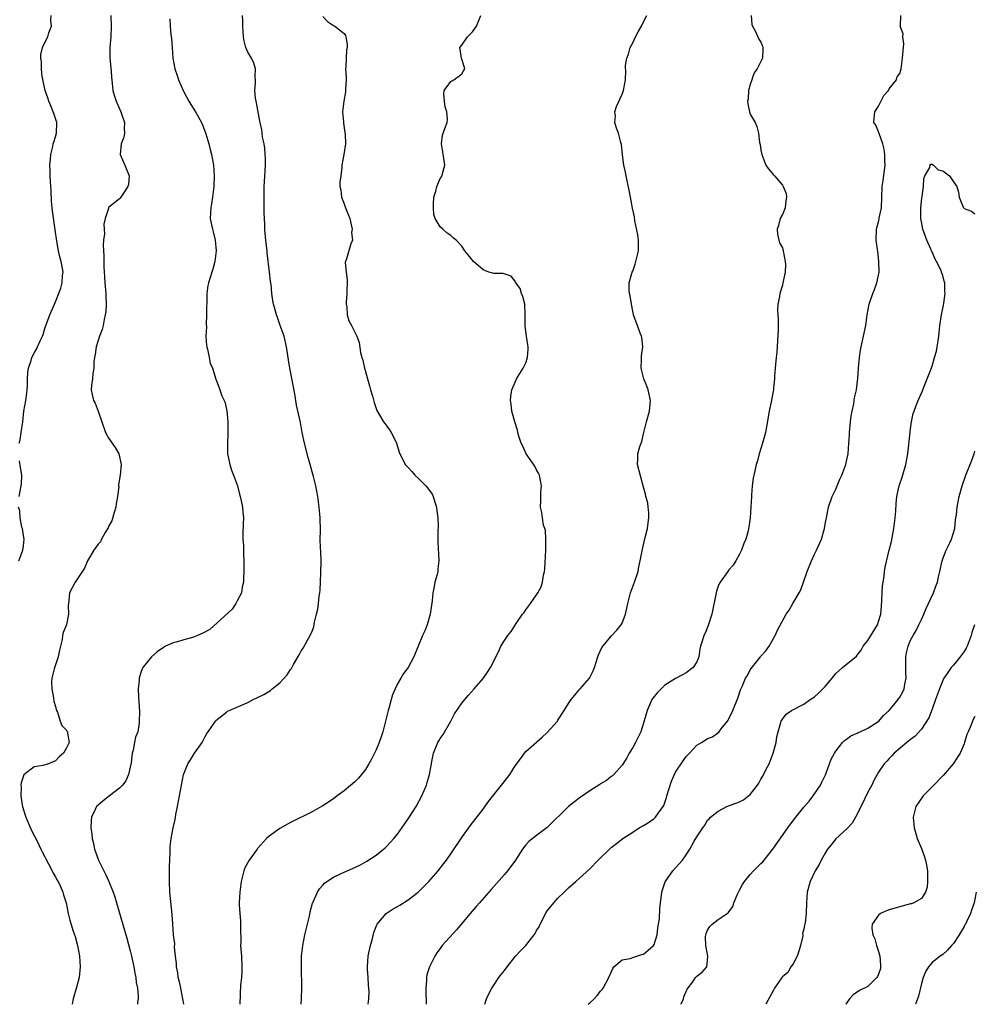
# Model space of a CAD drawing. Units: inches. Extents: x 2553000 to 2556000, y 1524000 to 1527000.
# Drawn here: x 2555224 to 2555403, y 1524000 to 1524184 of the extents above; entities that cross this region are included whole.
import ezdxf

# ---------------------------------------------------------------- set-up
doc = ezdxf.new("R2010")
doc.units = ezdxf.units.IN
doc.header["$MEASUREMENT"] = 0
doc.layers.add('LD25531524_2ft', color=254, linetype='Continuous')

msp = doc.modelspace()

# ---------------------------------------------------------------- linework, layer by layer
at = {"layer": 'LD25531524_2ft'}
for points, elevation in [([(2555224.24, 1524105), (2555224.4, 1524105.6), (2555224.61, 1524107), (2555224.87, 1524109), (2555225.09, 1524111), (2555225.46, 1524113), (2555225.65, 1524114.35), (2555225.72, 1524115), (2555225.76, 1524115.76), (2555225.78, 1524117), (2555225.81, 1524118.19), (2555225.94, 1524119), (2555226.44, 1524120.44), (2555226.6, 1524121), (2555227, 1524121.83), (2555227.44, 1524122.56), (2555227.67, 1524123), (2555228.16, 1524124.16), (2555228.57, 1524125), (2555228.68, 1524125.32), (2555229, 1524126.45), (2555229.19, 1524127), (2555229.34, 1524127.34), (2555229.96, 1524129), (2555231, 1524131.44), (2555232, 1524134), (2555232.25, 1524135), (2555232.33, 1524136.33), (2555232.43, 1524137), (2555232.34, 1524137.66), (2555232.09, 1524139), (2555231.85, 1524139.85), (2555231.58, 1524141), (2555231.24, 1524142.76), (2555230.92, 1524144.92), (2555230.43, 1524148.43), (2555230.4, 1524149), (2555230.28, 1524150.28), (2555230.19, 1524152.19), (2555230.06, 1524153.94), (2555230.02, 1524155), (2555230.03, 1524156.03), (2555229.97, 1524157), (2555230.1, 1524158.1), (2555230.12, 1524159), (2555230.52, 1524160.52), (2555230.6, 1524161), (2555230.68, 1524161.32), (2555231, 1524162.33), (2555231.2, 1524163), (2555231.24, 1524165), (2555231, 1524165.74), (2555230.67, 1524166.67), (2555230.6, 1524167), (2555230.11, 1524168.11), (2555229.76, 1524169), (2555229.58, 1524169.58), (2555229.05, 1524171), (2555228.73, 1524172.73), (2555228.56, 1524173.38), (2555228.54, 1524173.46), (2555228.38, 1524175), (2555228.4, 1524176.4), (2555228.27, 1524177), (2555228.29, 1524177.71), (2555228.6, 1524179), (2555229, 1524179.94), (2555229.55, 1524181), (2555229.78, 1524181.78), (2555230.29, 1524183), (2555230.14, 1524184.14), (2555230.23, 1524185)], 8340), ([(2555241.35, 1524185), (2555241.45, 1524183), (2555241.36, 1524181), (2555241.18, 1524179), (2555241.19, 1524177), (2555241.43, 1524174.57), (2555241.49, 1524173.38), (2555241.52, 1524173), (2555241.74, 1524171), (2555242.07, 1524169.93), (2555242.38, 1524169), (2555243.23, 1524167), (2555243.38, 1524166.62), (2555243.92, 1524165), (2555243.88, 1524163.88), (2555243.95, 1524163), (2555243.78, 1524162.22), (2555243.31, 1524161), (2555243.1, 1524159), (2555243.98, 1524157), (2555244.78, 1524155), (2555244.64, 1524153.36), (2555244.56, 1524153), (2555243.58, 1524151.58), (2555243.14, 1524150.86), (2555243, 1524150.72), (2555240.94, 1524149.06), (2555240.9, 1524149), (2555240.9, 1524148.9), (2555240.3, 1524147), (2555240.06, 1524145.94), (2555240.14, 1524145), (2555240.17, 1524144.17), (2555239.99, 1524143), (2555239.91, 1524142.09), (2555239.96, 1524141), (2555240.05, 1524140.05), (2555240.05, 1524139), (2555240.06, 1524137.94), (2555240.2, 1524136.2), (2555240.27, 1524135), (2555240.42, 1524133), (2555240.42, 1524132.42), (2555240.48, 1524131), (2555240.41, 1524129.59), (2555240.33, 1524129), (2555240.11, 1524128.11), (2555239.92, 1524127), (2555239.75, 1524126.25), (2555239.26, 1524125), (2555238.61, 1524123), (2555238.45, 1524121.55), (2555238.32, 1524121), (2555238.19, 1524120.19), (2555238.21, 1524119), (2555238, 1524118), (2555237.96, 1524117), (2555237.77, 1524115.77), (2555237.71, 1524115), (2555237.88, 1524114.12), (2555238.13, 1524113), (2555238.46, 1524112.46), (2555239, 1524111), (2555239.7, 1524109), (2555240.35, 1524107), (2555241, 1524105.84), (2555242.18, 1524104.18), (2555242.85, 1524103), (2555243.32, 1524101), (2555243.12, 1524099), (2555242.82, 1524097.18), (2555242.8, 1524097), (2555242.83, 1524096.83), (2555242.62, 1524095), (2555242.33, 1524093.67), (2555242.32, 1524093), (2555242.01, 1524092.01), (2555241.55, 1524090.45), (2555241, 1524089.54), (2555240.85, 1524089.15), (2555240.29, 1524088.29), (2555239.61, 1524087), (2555239.45, 1524086.55), (2555239, 1524086.07), (2555238.18, 1524085), (2555237, 1524082.99), (2555236.41, 1524081.59), (2555234.71, 1524079), (2555233.66, 1524077), (2555233.53, 1524075.53), (2555233.42, 1524075), (2555233.38, 1524074.62), (2555233.42, 1524073), (2555233.06, 1524071.06), (2555233, 1524070.86), (2555232.45, 1524069.55), (2555232.35, 1524069), (2555232.24, 1524068.24), (2555231.93, 1524067), (2555231.76, 1524066.24), (2555231.52, 1524065), (2555230.79, 1524062.79), (2555230.33, 1524061), (2555230.28, 1524060.28), (2555230.3, 1524059), (2555230.65, 1524057.35), (2555230.7, 1524056.7), (2555231, 1524055.74), (2555231.14, 1524055.14), (2555231.19, 1524055), (2555231.37, 1524054.63), (2555231.87, 1524053), (2555232.18, 1524052.18), (2555233, 1524051.33), (2555233.12, 1524051.12), (2555233.24, 1524051), (2555233.25, 1524050.75), (2555233.58, 1524049), (2555233, 1524047.86), (2555232.53, 1524047), (2555231.69, 1524046.31), (2555231, 1524045.56), (2555229.71, 1524045), (2555228.66, 1524044.66), (2555227, 1524044.43), (2555225.09, 1524042.91), (2555224.58, 1524041.42), (2555224.55, 1524041), (2555224.6, 1524040.6), (2555224.51, 1524039), (2555224.75, 1524037.25), (2555224.81, 1524037), (2555225, 1524036.4), (2555225.36, 1524035.36), (2555225.44, 1524035), (2555226.53, 1524032.53), (2555227.63, 1524030.37), (2555228.29, 1524029), (2555228.5, 1524028.5), (2555229, 1524027.6), (2555229.2, 1524027.2), (2555229.72, 1524026.28), (2555230.37, 1524025), (2555230.55, 1524024.55), (2555231, 1524023.85), (2555231.28, 1524023.28), (2555231.48, 1524023), (2555231.93, 1524022.07), (2555232.38, 1524021), (2555232.49, 1524020.49), (2555232.98, 1524019), (2555233.39, 1524017), (2555233.72, 1524015.72), (2555234.34, 1524013.66), (2555234.67, 1524012.67), (2555235.12, 1524011), (2555235.52, 1524009), (2555235.63, 1524007), (2555235.41, 1524005), (2555235, 1524003.37), (2555234.33, 1524001), (2555234.11, 1524000)], 8338), ([(2555252.39, 1524184.39), (2555252.44, 1524183), (2555252.6, 1524181.4), (2555252.72, 1524180.72), (2555252.82, 1524179), (2555252.95, 1524177), (2555253.34, 1524175), (2555253.77, 1524173.77), (2555253.9, 1524173.38), (2555254.03, 1524173), (2555254.88, 1524171), (2555255, 1524170.75), (2555255.96, 1524169), (2555256.34, 1524168.34), (2555257.21, 1524167), (2555258.33, 1524165), (2555258.52, 1524164.52), (2555259.11, 1524162.89), (2555259.67, 1524161), (2555259.93, 1524159.93), (2555260.21, 1524159), (2555260.55, 1524157), (2555260.67, 1524155), (2555260.64, 1524153), (2555260.41, 1524151), (2555260.2, 1524149.8), (2555260.07, 1524149), (2555260.03, 1524148.03), (2555259.96, 1524147), (2555260.17, 1524145.83), (2555260.36, 1524145), (2555260.51, 1524144.51), (2555260.89, 1524143), (2555261.06, 1524141), (2555260.81, 1524139), (2555260.45, 1524137.55), (2555260.24, 1524137), (2555259.64, 1524135), (2555259.5, 1524134.5), (2555259.34, 1524133), (2555259.35, 1524131.35), (2555259.3, 1524131), (2555259.28, 1524130.72), (2555259.29, 1524129), (2555259.22, 1524127.22), (2555259.26, 1524126.74), (2555259.16, 1524125), (2555259.24, 1524123.24), (2555259.3, 1524123), (2555259.44, 1524122.56), (2555259.76, 1524121), (2555259.95, 1524119.95), (2555260.36, 1524119), (2555260.98, 1524116.98), (2555261.55, 1524115.55), (2555262.15, 1524113.85), (2555262.7, 1524112.7), (2555263.04, 1524111.04), (2555263.24, 1524109), (2555263.25, 1524106.75), (2555263.16, 1524105), (2555263.16, 1524103.16), (2555263.18, 1524103), (2555263.26, 1524102.74), (2555263.6, 1524101), (2555263.94, 1524099.94), (2555264.33, 1524099), (2555265.04, 1524097), (2555265.45, 1524095.45), (2555265.59, 1524095), (2555265.77, 1524094.23), (2555266.01, 1524093), (2555266.06, 1524092.06), (2555266.16, 1524091), (2555266.13, 1524089.87), (2555266.06, 1524088.06), (2555266.08, 1524087), (2555266.18, 1524085.82), (2555266.19, 1524085), (2555266.18, 1524084.18), (2555266.26, 1524083), (2555266.27, 1524081.73), (2555266.17, 1524079), (2555265.96, 1524078.04), (2555265.78, 1524077), (2555265, 1524075.52), (2555264.77, 1524075), (2555264.05, 1524073.95), (2555259.86, 1524070.14), (2555258.58, 1524069.42), (2555257.55, 1524069), (2555257, 1524068.75), (2555256.63, 1524068.63), (2555255, 1524068.2), (2555253.81, 1524067.81), (2555253, 1524067.64), (2555251.62, 1524067), (2555251.22, 1524066.78), (2555250.04, 1524065.96), (2555248.96, 1524065.04), (2555247.34, 1524063), (2555247.21, 1524062.79), (2555247, 1524062.08), (2555246.64, 1524061), (2555246.64, 1524060.64), (2555246.47, 1524059), (2555246.52, 1524057.48), (2555246.61, 1524056.61), (2555246.71, 1524054.71), (2555246.69, 1524053), (2555246.67, 1524052.67), (2555246.39, 1524051), (2555245.99, 1524050.01), (2555245.82, 1524049), (2555245.55, 1524047.55), (2555245.35, 1524047), (2555245.15, 1524045.15), (2555244.69, 1524043), (2555244.16, 1524041.84), (2555243.53, 1524041), (2555243, 1524040.43), (2555241.12, 1524039), (2555239.94, 1524038.06), (2555239, 1524037.28), (2555238.69, 1524037), (2555238.46, 1524036.46), (2555237.73, 1524035), (2555237.67, 1524034.33), (2555237.65, 1524033), (2555237.81, 1524031.81), (2555237.87, 1524031), (2555238.11, 1524030.11), (2555238.29, 1524029), (2555238.52, 1524028.52), (2555239.05, 1524027), (2555240.04, 1524025), (2555240.38, 1524024.38), (2555240.99, 1524023), (2555241.8, 1524021), (2555242.11, 1524020.11), (2555242.45, 1524019), (2555244.35, 1524012.35), (2555245, 1524009.98), (2555245.25, 1524009), (2555245.68, 1524007), (2555245.84, 1524005.84), (2555246.03, 1524005), (2555246.09, 1524004.09), (2555246.33, 1524003), (2555246.48, 1524001.52), (2555246.46, 1524001), (2555246.38, 1524000.38), (2555246.35, 1524000)], 8336), ([(2555255.02, 1524000), (2555254.85, 1524001), (2555254.43, 1524003), (2555254.23, 1524004.23), (2555253.99, 1524005), (2555253.91, 1524005.91), (2555253.65, 1524007), (2555253.65, 1524007.65), (2555253.47, 1524009), (2555253.3, 1524010.7), (2555253.31, 1524011.31), (2555253.1, 1524013), (2555252.95, 1524015), (2555252.83, 1524016.83), (2555252.41, 1524021), (2555252.31, 1524023), (2555252.35, 1524025.65), (2555252.45, 1524028.45), (2555252.47, 1524029.53), (2555252.62, 1524031), (2555253.02, 1524033), (2555253.4, 1524034.6), (2555253.47, 1524035), (2555253.54, 1524035.54), (2555253.85, 1524037), (2555254.01, 1524038.01), (2555254.22, 1524039), (2555254.96, 1524043), (2555255, 1524043.15), (2555255.75, 1524045), (2555256.26, 1524045.74), (2555257, 1524046.98), (2555258.44, 1524049), (2555258.66, 1524049.34), (2555259, 1524050.11), (2555259.34, 1524050.66), (2555259.58, 1524051), (2555260.94, 1524053), (2555261, 1524053.07), (2555263, 1524054.68), (2555263.18, 1524054.82), (2555263.52, 1524055), (2555267, 1524056.49), (2555267.97, 1524057), (2555268.68, 1524057.32), (2555270.01, 1524057.99), (2555271.26, 1524058.74), (2555271.55, 1524059), (2555273, 1524060.12), (2555274.36, 1524061.64), (2555275, 1524062.62), (2555275.17, 1524062.83), (2555275.56, 1524063.56), (2555276.62, 1524065.38), (2555277, 1524066.14), (2555277.37, 1524066.63), (2555278.15, 1524068.15), (2555278.68, 1524069), (2555279, 1524069.82), (2555279.35, 1524070.65), (2555279.48, 1524071.48), (2555279.86, 1524073), (2555280.06, 1524073.94), (2555280.2, 1524075), (2555280.34, 1524076.34), (2555280.45, 1524077), (2555280.5, 1524077.5), (2555280.66, 1524080.66), (2555280.7, 1524083), (2555280.66, 1524084.66), (2555280.61, 1524085.39), (2555280.55, 1524087), (2555280.57, 1524088.57), (2555280.52, 1524091), (2555280.35, 1524093), (2555280.12, 1524095), (2555279.72, 1524097), (2555279.25, 1524098.75), (2555279, 1524099.6), (2555278.64, 1524101), (2555278.28, 1524102.28), (2555277.58, 1524105), (2555277.19, 1524107), (2555276.85, 1524108.85), (2555276.13, 1524112.13), (2555275.76, 1524114.24), (2555274.83, 1524119), (2555274.58, 1524120.58), (2555274.25, 1524123), (2555273.77, 1524125), (2555273.04, 1524127), (2555272.53, 1524128.53), (2555272.34, 1524129), (2555272.08, 1524129.92), (2555271.81, 1524131), (2555271.68, 1524131.68), (2555271.49, 1524133), (2555271.35, 1524134.65), (2555271.24, 1524135.24), (2555271.07, 1524137), (2555270.61, 1524140.61), (2555270.58, 1524141), (2555270.41, 1524142.41), (2555270.36, 1524143), (2555270.23, 1524144.23), (2555270.19, 1524145), (2555270.17, 1524145.83), (2555270.1, 1524147), (2555270.06, 1524148.06), (2555270.02, 1524151), (2555270.02, 1524152.02), (2555270.05, 1524153), (2555270.11, 1524153.89), (2555270.27, 1524157), (2555270.27, 1524158.27), (2555270.25, 1524159), (2555270.18, 1524160.18), (2555270.05, 1524161), (2555269.76, 1524162.24), (2555269.68, 1524163), (2555269.63, 1524163.63), (2555269.29, 1524165), (2555269.26, 1524165.26), (2555269, 1524166.62), (2555268.64, 1524168.64), (2555268.54, 1524169), (2555268.45, 1524169.55), (2555268.29, 1524171), (2555268.42, 1524172.42), (2555268.4, 1524173), (2555268.36, 1524173.38), (2555268.34, 1524173.66), (2555268.45, 1524175), (2555268.09, 1524176.09), (2555267.7, 1524177), (2555267, 1524178.15), (2555266.64, 1524179), (2555266.29, 1524180.29), (2555266.16, 1524181), (2555266.06, 1524183), (2555266.05, 1524184.05), (2555266.01, 1524185)], 8334), ([(2555281, 1524184.8), (2555281.9, 1524183.9), (2555283, 1524183.15), (2555283.29, 1524183), (2555285, 1524181.62), (2555285.29, 1524181.29), (2555285.35, 1524181), (2555285.59, 1524179.59), (2555285.55, 1524179), (2555285.44, 1524178.56), (2555285.36, 1524177), (2555285.33, 1524175.33), (2555285.29, 1524175), (2555285.37, 1524173.38), (2555285.39, 1524173), (2555285.29, 1524171.29), (2555285.28, 1524170.72), (2555284.93, 1524169), (2555284.72, 1524167), (2555284.87, 1524165.13), (2555284.87, 1524164.87), (2555285.12, 1524163.12), (2555285.19, 1524162.81), (2555285.28, 1524161), (2555284.98, 1524159), (2555284.59, 1524157), (2555284.56, 1524156.56), (2555284.37, 1524155), (2555284.18, 1524153.82), (2555284.19, 1524153), (2555284.42, 1524152.42), (2555284.52, 1524151), (2555285, 1524149.74), (2555285.23, 1524149.23), (2555285.29, 1524149), (2555285.78, 1524147.78), (2555286.06, 1524147), (2555286.42, 1524145.58), (2555286.49, 1524145), (2555286.38, 1524144.38), (2555286.56, 1524143), (2555286.28, 1524142.28), (2555285.48, 1524139.48), (2555285.28, 1524139), (2555285.23, 1524138.77), (2555285.36, 1524137), (2555285.56, 1524135.56), (2555285.57, 1524135), (2555285.53, 1524133.53), (2555285.54, 1524133), (2555285.38, 1524131.38), (2555285.4, 1524131), (2555285.51, 1524130.49), (2555285.58, 1524129), (2555285.91, 1524127.91), (2555286.39, 1524127), (2555287.37, 1524125), (2555287.81, 1524123.81), (2555288.07, 1524121.93), (2555288.33, 1524121), (2555288.49, 1524120.49), (2555288.84, 1524119), (2555289, 1524118.41), (2555289.41, 1524117), (2555289.73, 1524115.73), (2555289.97, 1524115), (2555290.39, 1524113.61), (2555290.63, 1524112.63), (2555291, 1524111.46), (2555291.13, 1524111.13), (2555292.38, 1524109), (2555292.65, 1524108.65), (2555293, 1524108.16), (2555293.51, 1524107.51), (2555293.82, 1524107), (2555294.59, 1524105.41), (2555294.81, 1524105), (2555295.32, 1524103.32), (2555295.44, 1524103), (2555295.94, 1524102.06), (2555296.46, 1524101), (2555296.71, 1524100.71), (2555297, 1524100.42), (2555297.68, 1524099.68), (2555298.25, 1524099), (2555299, 1524098.29), (2555300.32, 1524097), (2555300.62, 1524096.62), (2555301.45, 1524095.45), (2555301.66, 1524095), (2555301.98, 1524093.98), (2555302.28, 1524093), (2555302.33, 1524092.33), (2555302.56, 1524091), (2555302.61, 1524089.39), (2555302.54, 1524088.54), (2555302.56, 1524086.56), (2555302.75, 1524083), (2555302.55, 1524081.45), (2555302.52, 1524081), (2555302.41, 1524080.41), (2555301.98, 1524079), (2555301.82, 1524077.82), (2555301.58, 1524077), (2555301.51, 1524075.51), (2555301.34, 1524074.66), (2555301.13, 1524073), (2555300.53, 1524071), (2555300.13, 1524069.87), (2555299.69, 1524069), (2555298.86, 1524067), (2555298.07, 1524065), (2555296.96, 1524063), (2555296.13, 1524061.87), (2555295.63, 1524061), (2555295, 1524059.97), (2555294.54, 1524059), (2555294.08, 1524057.92), (2555293.8, 1524057), (2555293.37, 1524055.37), (2555293.26, 1524055), (2555292.78, 1524053), (2555292.23, 1524051), (2555291.95, 1524050.05), (2555291.56, 1524049), (2555291, 1524047.62), (2555290.7, 1524047), (2555290.13, 1524045.87), (2555289.65, 1524045), (2555289, 1524043.93), (2555288.27, 1524043), (2555287.7, 1524042.3), (2555287, 1524041.63), (2555285, 1524039.92), (2555283.7, 1524039), (2555283, 1524038.45), (2555281, 1524037.11), (2555280.8, 1524037), (2555279, 1524036.02), (2555275, 1524034), (2555273, 1524032.87), (2555271, 1524031.47), (2555270.5, 1524031), (2555268.83, 1524029.17), (2555268.71, 1524029), (2555267.25, 1524027), (2555266.46, 1524025.54), (2555266.24, 1524025), (2555266, 1524024), (2555265.72, 1524023), (2555265.47, 1524021), (2555265.4, 1524019), (2555265.4, 1524018.6), (2555265.51, 1524017), (2555265.64, 1524015.64), (2555265.65, 1524015), (2555265.63, 1524014.37), (2555265.68, 1524011.68), (2555265.65, 1524011), (2555265.67, 1524010.33), (2555265.78, 1524009), (2555265.88, 1524007), (2555265.87, 1524006.13), (2555265.78, 1524005), (2555265.62, 1524003.62), (2555265.47, 1524000)], 8332), ([(2555276.98, 1524000), (2555277.05, 1524001), (2555277.1, 1524003), (2555277.03, 1524007), (2555277.06, 1524009), (2555277.26, 1524011), (2555277.67, 1524013), (2555278.17, 1524015), (2555278.51, 1524016.51), (2555278.67, 1524017.33), (2555279.1, 1524018.9), (2555279.14, 1524019), (2555279.27, 1524019.27), (2555280.02, 1524021), (2555280.38, 1524021.62), (2555281, 1524022.27), (2555281.33, 1524022.67), (2555281.75, 1524023), (2555283, 1524023.8), (2555284.48, 1524024.48), (2555285, 1524024.74), (2555286.59, 1524025.41), (2555287.95, 1524026.05), (2555289.24, 1524026.76), (2555291, 1524027.91), (2555292.36, 1524029), (2555292.71, 1524029.29), (2555293, 1524029.58), (2555294.32, 1524031), (2555295, 1524031.83), (2555296.32, 1524033.68), (2555297.13, 1524034.87), (2555298.46, 1524037), (2555299.54, 1524039), (2555300.39, 1524041), (2555300.52, 1524041.48), (2555300.99, 1524043), (2555301.33, 1524045), (2555301.42, 1524045.42), (2555301.72, 1524047), (2555302.56, 1524049), (2555302.72, 1524049.28), (2555303, 1524049.73), (2555303.53, 1524050.47), (2555304.95, 1524053), (2555305.66, 1524054.34), (2555307, 1524056.34), (2555308.21, 1524057.79), (2555309.31, 1524059), (2555311, 1524060.97), (2555311.85, 1524062.15), (2555312.4, 1524063), (2555313, 1524064.19), (2555313.39, 1524065), (2555313.94, 1524066.06), (2555314.35, 1524067), (2555315, 1524068.07), (2555315.65, 1524069), (2555316.26, 1524069.74), (2555317.22, 1524071.22), (2555318.4, 1524073), (2555318.67, 1524073.33), (2555319, 1524073.81), (2555319.51, 1524074.49), (2555319.85, 1524075), (2555321, 1524076.61), (2555321.25, 1524077), (2555321.88, 1524078.12), (2555322.12, 1524079), (2555322.28, 1524080.28), (2555322.47, 1524081), (2555322.54, 1524081.46), (2555322.77, 1524085), (2555322.76, 1524085.24), (2555322.77, 1524087), (2555322.66, 1524088.66), (2555322.57, 1524089), (2555322.34, 1524089.66), (2555322.13, 1524091), (2555322, 1524092), (2555321.74, 1524093), (2555321.83, 1524094.17), (2555321.81, 1524095), (2555321.82, 1524095.82), (2555321.96, 1524097), (2555321.58, 1524099), (2555321.4, 1524099.4), (2555321, 1524100.02), (2555320.67, 1524100.67), (2555319.09, 1524103), (2555318.44, 1524104.44), (2555318.15, 1524105), (2555317.68, 1524106.32), (2555317.49, 1524107), (2555317.42, 1524107.42), (2555316.93, 1524109), (2555316.41, 1524111), (2555316.26, 1524112.26), (2555316.15, 1524113), (2555316.22, 1524113.78), (2555316.4, 1524115), (2555317, 1524116.4), (2555317.28, 1524117), (2555318.5, 1524119), (2555319, 1524120.05), (2555319.33, 1524121), (2555319.45, 1524122.55), (2555319.46, 1524123), (2555319.37, 1524123.37), (2555319.13, 1524125), (2555318.9, 1524126.9), (2555318.9, 1524129), (2555318.8, 1524131), (2555318.46, 1524132.46), (2555318.22, 1524133), (2555317.93, 1524133.93), (2555317.14, 1524135), (2555317.13, 1524135.13), (2555316.26, 1524136.26), (2555314.74, 1524136.74), (2555313, 1524136.75), (2555312.81, 1524136.81), (2555312.06, 1524137), (2555311, 1524137.4), (2555309.21, 1524139), (2555308.2, 1524140.2), (2555307.6, 1524141), (2555307, 1524141.86), (2555305.95, 1524143), (2555305.43, 1524143.43), (2555305, 1524143.86), (2555304.28, 1524144.28), (2555303.46, 1524145), (2555303, 1524145.45), (2555302.06, 1524147), (2555301.79, 1524147.79), (2555301.7, 1524149), (2555301.73, 1524149.73), (2555301.81, 1524151), (2555302.16, 1524152.16), (2555302.35, 1524153), (2555302.52, 1524153.48), (2555303, 1524154.52), (2555303.35, 1524155), (2555303.42, 1524155.42), (2555303.86, 1524157), (2555303.68, 1524158.32), (2555303.52, 1524159), (2555303.48, 1524159.48), (2555303.21, 1524161), (2555303.39, 1524162.61), (2555303.88, 1524163.88), (2555304.28, 1524165), (2555304.37, 1524165.63), (2555304.24, 1524167), (2555303.92, 1524167.92), (2555303.77, 1524169), (2555303.67, 1524170.33), (2555303.74, 1524171), (2555305, 1524172.67), (2555305.55, 1524173), (2555306.08, 1524173.38), (2555306.39, 1524173.61), (2555307, 1524174.08), (2555307.35, 1524174.65), (2555307.61, 1524175), (2555307.48, 1524175.48), (2555307, 1524176.86), (2555306.95, 1524176.95), (2555306.95, 1524177.05), (2555306.64, 1524179), (2555307, 1524179.48), (2555308.08, 1524181), (2555309, 1524181.97), (2555309.8, 1524183), (2555310.56, 1524185)], 8330), ([(2555289.52, 1524000), (2555289.62, 1524001), (2555289.68, 1524002.32), (2555289.65, 1524003), (2555289.57, 1524003.57), (2555289.51, 1524005), (2555289.41, 1524006.59), (2555289.37, 1524007), (2555289.5, 1524009), (2555289.66, 1524009.66), (2555289.95, 1524011), (2555290.34, 1524012.34), (2555290.59, 1524013.41), (2555291.11, 1524014.89), (2555291.17, 1524015), (2555292.18, 1524016.18), (2555292.85, 1524017), (2555294.16, 1524017.84), (2555295, 1524018.31), (2555295.43, 1524018.57), (2555297, 1524019.57), (2555298.86, 1524021), (2555299.94, 1524022.06), (2555300.86, 1524023), (2555302.62, 1524025), (2555303.68, 1524026.32), (2555304.18, 1524027), (2555305, 1524028.18), (2555307, 1524031.23), (2555308.59, 1524033.41), (2555311, 1524036.5), (2555312.04, 1524037.96), (2555314.48, 1524041), (2555314.69, 1524041.31), (2555316.01, 1524043), (2555317, 1524044.59), (2555318.19, 1524046.19), (2555318.77, 1524047), (2555319, 1524047.27), (2555322.04, 1524049.96), (2555323, 1524050.83), (2555324.9, 1524053), (2555325, 1524053.14), (2555326.19, 1524055), (2555327, 1524056.31), (2555327.5, 1524057), (2555328.15, 1524057.85), (2555329, 1524058.81), (2555329.2, 1524059), (2555330.93, 1524061), (2555331.6, 1524062.4), (2555331.83, 1524063), (2555332.45, 1524065), (2555332.6, 1524065.4), (2555333.24, 1524066.76), (2555335, 1524068.87), (2555336.01, 1524069.99), (2555336.83, 1524071), (2555337, 1524071.29), (2555337.63, 1524073), (2555337.9, 1524074.1), (2555338.07, 1524075), (2555338.59, 1524077), (2555339.33, 1524079), (2555339.99, 1524081), (2555340.14, 1524081.86), (2555340.42, 1524083), (2555340.82, 1524085.18), (2555341.32, 1524087.32), (2555341.76, 1524089), (2555341.91, 1524090.09), (2555342.02, 1524091), (2555342.02, 1524092.02), (2555341.9, 1524093), (2555341.83, 1524093.83), (2555341.46, 1524095), (2555341.42, 1524095.42), (2555341, 1524096.75), (2555339.88, 1524101), (2555339.95, 1524102.05), (2555339.96, 1524103), (2555340.34, 1524104.34), (2555340.69, 1524105.31), (2555341, 1524106.71), (2555341.56, 1524109), (2555342.12, 1524111), (2555342.27, 1524112.27), (2555342.34, 1524113), (2555341.89, 1524115), (2555341.67, 1524115.67), (2555341.07, 1524117), (2555340.57, 1524119), (2555340.65, 1524120.65), (2555340.63, 1524121), (2555340.66, 1524121.34), (2555340.91, 1524123), (2555340.73, 1524124.73), (2555340.67, 1524125), (2555340.42, 1524125.58), (2555339.88, 1524127), (2555339.65, 1524127.65), (2555339.14, 1524129), (2555339, 1524129.67), (2555338.75, 1524131), (2555338.55, 1524132.55), (2555338.4, 1524133), (2555338.33, 1524133.67), (2555338.33, 1524135), (2555338.91, 1524137), (2555339, 1524137.2), (2555339.49, 1524138.51), (2555340.11, 1524141), (2555340.09, 1524143), (2555339.94, 1524143.94), (2555339.4, 1524146.6), (2555339.32, 1524147.32), (2555338.99, 1524148.99), (2555338.56, 1524151), (2555338.33, 1524152.33), (2555337.95, 1524154.05), (2555337.78, 1524155), (2555337.68, 1524155.68), (2555337.35, 1524157), (2555337.06, 1524158.94), (2555336.88, 1524160.88), (2555336.78, 1524161.22), (2555336.33, 1524163), (2555335.94, 1524163.94), (2555335.66, 1524165), (2555335.76, 1524166.24), (2555335.64, 1524167), (2555335.97, 1524167.97), (2555337, 1524170.31), (2555337.22, 1524170.78), (2555337.3, 1524171), (2555337.67, 1524173), (2555337.68, 1524173.38), (2555337.69, 1524174.31), (2555337.66, 1524175.66), (2555337.9, 1524177), (2555338.24, 1524177.76), (2555338.54, 1524179), (2555339, 1524179.89), (2555339.51, 1524181), (2555340.03, 1524181.97), (2555340.62, 1524183), (2555341, 1524183.83), (2555341.63, 1524185)], 8328), ([(2555361.19, 1524185), (2555361.31, 1524183.31), (2555361.39, 1524183), (2555361.88, 1524182.12), (2555362.38, 1524181), (2555362.6, 1524180.6), (2555363, 1524180.01), (2555363.27, 1524179.27), (2555363.35, 1524179), (2555363.32, 1524178.68), (2555363.28, 1524177), (2555363, 1524176.39), (2555362.26, 1524175), (2555361.75, 1524174.25), (2555361.43, 1524173.38), (2555361.29, 1524173), (2555361, 1524172.11), (2555360.68, 1524171), (2555360.57, 1524169.43), (2555360.5, 1524169), (2555360.51, 1524168.51), (2555360.86, 1524167), (2555361, 1524166.57), (2555361.91, 1524165), (2555362.24, 1524164.24), (2555362.54, 1524163), (2555362.74, 1524161.26), (2555362.85, 1524160.85), (2555363, 1524159.84), (2555363.16, 1524159), (2555363.92, 1524157), (2555364.36, 1524156.36), (2555365, 1524155.57), (2555365.28, 1524155.28), (2555365.5, 1524155), (2555367, 1524153.28), (2555367.18, 1524153), (2555367.69, 1524151.69), (2555367.78, 1524151), (2555367.67, 1524150.33), (2555367.5, 1524149), (2555367, 1524147.78), (2555366.61, 1524147), (2555366.26, 1524145.74), (2555366.02, 1524145), (2555366.08, 1524144.08), (2555366.32, 1524143), (2555366.46, 1524142.46), (2555367, 1524141.53), (2555367.18, 1524141), (2555367.55, 1524139), (2555367.56, 1524138.44), (2555367.5, 1524137), (2555367.1, 1524135), (2555367, 1524134.58), (2555366.5, 1524133), (2555366.46, 1524132.46), (2555366.18, 1524131), (2555366.11, 1524129.89), (2555366.22, 1524128.22), (2555366.2, 1524127), (2555366.21, 1524126.21), (2555366.11, 1524124.11), (2555365.98, 1524122.02), (2555365.87, 1524121), (2555365.7, 1524119.7), (2555365.66, 1524119), (2555365.51, 1524117.51), (2555365.5, 1524117), (2555365.34, 1524115.34), (2555365.32, 1524115), (2555365.29, 1524114.71), (2555364.98, 1524113.02), (2555364.53, 1524111), (2555364.04, 1524108.04), (2555363.86, 1524107), (2555363.68, 1524106.32), (2555363.31, 1524105), (2555362.65, 1524103), (2555362.33, 1524101.67), (2555362.1, 1524101), (2555361.82, 1524099.82), (2555361.54, 1524098.46), (2555361.37, 1524097), (2555361.24, 1524095.24), (2555361.21, 1524095), (2555360.95, 1524091), (2555360.73, 1524089.27), (2555360.68, 1524089), (2555360.59, 1524088.59), (2555360.14, 1524087), (2555359.76, 1524086.24), (2555359.35, 1524085), (2555359, 1524084.23), (2555358.31, 1524083), (2555357.82, 1524082.18), (2555357, 1524081.27), (2555356.77, 1524081), (2555355.34, 1524079), (2555355.21, 1524078.79), (2555355, 1524078.24), (2555354.68, 1524077.32), (2555354.6, 1524077), (2555353.82, 1524073), (2555353.14, 1524070.86), (2555352.55, 1524069.45), (2555352.3, 1524069), (2555351.97, 1524067.97), (2555351.67, 1524067), (2555351.55, 1524066.45), (2555351.36, 1524065), (2555351, 1524064.08), (2555350.33, 1524063), (2555349, 1524062.05), (2555348.33, 1524061.67), (2555347, 1524060.98), (2555345, 1524059.7), (2555343.63, 1524058.37), (2555343, 1524057.6), (2555342.74, 1524057.26), (2555342.59, 1524057), (2555342.29, 1524056.29), (2555341.68, 1524055), (2555341, 1524052.59), (2555340.49, 1524051), (2555340.04, 1524049.96), (2555339.52, 1524049), (2555339, 1524048.07), (2555338.34, 1524047), (2555337.89, 1524046.11), (2555337, 1524044.74), (2555335.46, 1524043), (2555335.23, 1524042.77), (2555335, 1524042.64), (2555334.12, 1524041.88), (2555333, 1524041.25), (2555332.86, 1524041.14), (2555331, 1524039.94), (2555329, 1524038.57), (2555328.11, 1524037.89), (2555327, 1524037), (2555323, 1524033.08), (2555321, 1524031.61), (2555319.56, 1524030.44), (2555319, 1524029.82), (2555318.38, 1524029), (2555317.06, 1524027), (2555316.2, 1524025.8), (2555315.59, 1524025), (2555315, 1524024.28), (2555312.51, 1524021.49), (2555310.34, 1524019), (2555309.72, 1524018.28), (2555308.56, 1524017), (2555306.04, 1524013.96), (2555303.38, 1524011), (2555303.21, 1524010.79), (2555303, 1524010.47), (2555302.37, 1524009.63), (2555301.96, 1524009), (2555300.98, 1524007), (2555300.51, 1524005.49), (2555300.43, 1524005), (2555300.43, 1524004.43), (2555300.27, 1524003), (2555300.29, 1524001.71), (2555300.34, 1524001), (2555300.36, 1524000.36), (2555300.36, 1524000)], 8326), ([(2555311.33, 1524000), (2555311.66, 1524001), (2555312.06, 1524001.94), (2555312.65, 1524003), (2555313, 1524003.57), (2555313.96, 1524005), (2555314.4, 1524005.6), (2555315, 1524006.33), (2555315.49, 1524007), (2555317.05, 1524009), (2555318.02, 1524009.98), (2555319, 1524011.03), (2555320.56, 1524013), (2555320.73, 1524013.27), (2555321, 1524013.78), (2555321.48, 1524014.52), (2555321.69, 1524015), (2555322.81, 1524017.19), (2555323, 1524017.47), (2555323.67, 1524018.33), (2555324.22, 1524019), (2555325, 1524019.87), (2555326.16, 1524021), (2555327, 1524021.78), (2555328.38, 1524023), (2555329, 1524023.52), (2555331, 1524025.32), (2555332.56, 1524027), (2555334.64, 1524029), (2555335, 1524029.31), (2555335.94, 1524030.06), (2555337.13, 1524031), (2555339, 1524032.23), (2555340.22, 1524033), (2555341, 1524033.43), (2555341.97, 1524034.03), (2555343, 1524034.75), (2555343.14, 1524034.86), (2555343.26, 1524035), (2555343.81, 1524035.81), (2555344.69, 1524037), (2555344.8, 1524037.2), (2555345.32, 1524038.68), (2555345.4, 1524039), (2555346.25, 1524041.75), (2555347, 1524043.46), (2555348.43, 1524045.57), (2555349, 1524046.38), (2555349.62, 1524047), (2555351, 1524048.46), (2555351.86, 1524049), (2555352.58, 1524049.42), (2555353, 1524049.71), (2555353.94, 1524050.06), (2555355.09, 1524050.91), (2555355.57, 1524051.57), (2555356.71, 1524053), (2555356.85, 1524053.15), (2555357, 1524053.4), (2555357.74, 1524055), (2555358.69, 1524057.31), (2555359.18, 1524058.82), (2555359.46, 1524059.46), (2555360.11, 1524061), (2555360.45, 1524061.55), (2555361, 1524062.58), (2555361.17, 1524062.83), (2555362.93, 1524065), (2555363, 1524065.11), (2555363.88, 1524066.12), (2555364.5, 1524067), (2555365.63, 1524069), (2555366.15, 1524070.15), (2555367.72, 1524073), (2555368.25, 1524073.75), (2555368.94, 1524075), (2555370.15, 1524077), (2555370.43, 1524077.57), (2555370.94, 1524079), (2555371.63, 1524081), (2555372.42, 1524083), (2555373, 1524084.25), (2555373.39, 1524085), (2555373.68, 1524085.68), (2555374.29, 1524087), (2555374.86, 1524089), (2555375, 1524089.81), (2555375.2, 1524090.8), (2555375.23, 1524091), (2555375.65, 1524093), (2555376.34, 1524095), (2555377, 1524096.41), (2555377.76, 1524098.24), (2555378.12, 1524099), (2555378.86, 1524101), (2555379, 1524101.64), (2555379.28, 1524103), (2555379.45, 1524105), (2555379.54, 1524106.46), (2555379.56, 1524107), (2555379.75, 1524109), (2555379.89, 1524110.11), (2555380.05, 1524111), (2555380.34, 1524112.34), (2555380.44, 1524113), (2555380.5, 1524113.5), (2555380.84, 1524115), (2555381.13, 1524117.13), (2555381.27, 1524119), (2555381.44, 1524121), (2555381.64, 1524122.36), (2555381.76, 1524123), (2555382.2, 1524125), (2555382.6, 1524127), (2555382.86, 1524129), (2555383.24, 1524131), (2555383.92, 1524133), (2555384.23, 1524133.77), (2555384.69, 1524135), (2555385.08, 1524137), (2555385.07, 1524139.07), (2555384.88, 1524140.88), (2555384.8, 1524141.2), (2555384.52, 1524143), (2555384.58, 1524145), (2555384.7, 1524145.3), (2555385, 1524146.42), (2555385.11, 1524146.89), (2555385.14, 1524147.14), (2555385.52, 1524149), (2555385.61, 1524151), (2555385.67, 1524153), (2555385.85, 1524154.15), (2555386.22, 1524157), (2555386.18, 1524157.82), (2555386.17, 1524159), (2555386.02, 1524160.02), (2555385.77, 1524161), (2555385.1, 1524162.9), (2555385.07, 1524163.07), (2555385, 1524163.27), (2555384.5, 1524164.5), (2555384.14, 1524165), (2555384.18, 1524165.82), (2555384.33, 1524167), (2555385, 1524168.07), (2555385.99, 1524170.01), (2555386.85, 1524171), (2555387, 1524171.3), (2555388.35, 1524173), (2555388.44, 1524173.38), (2555388.47, 1524173.53), (2555389, 1524174.16), (2555389.25, 1524175), (2555389.48, 1524177), (2555389.58, 1524178.42), (2555389.66, 1524179), (2555389.72, 1524179.72), (2555389.53, 1524181), (2555389.58, 1524181.58), (2555389.06, 1524183), (2555389.1, 1524183.1), (2555389.14, 1524185)], 8324), ([(2555330.65, 1524000), (2555331, 1524000.28), (2555331.76, 1524001), (2555332.35, 1524001.65), (2555333, 1524002.45), (2555333.26, 1524002.74), (2555333.45, 1524003), (2555333.95, 1524003.95), (2555334.56, 1524005), (2555335, 1524006.02), (2555335.28, 1524006.72), (2555335.48, 1524007), (2555337, 1524008.33), (2555338.55, 1524008.55), (2555339, 1524008.76), (2555339.75, 1524009), (2555340.68, 1524009.32), (2555341, 1524009.37), (2555341.89, 1524010.11), (2555342.89, 1524011), (2555343, 1524011.21), (2555343.55, 1524013), (2555343.67, 1524014.33), (2555343.82, 1524015), (2555343.99, 1524015.99), (2555344.1, 1524017.9), (2555344.47, 1524021), (2555344.58, 1524021.42), (2555345.07, 1524022.93), (2555346.5, 1524025), (2555347, 1524025.56), (2555347.71, 1524026.29), (2555348.29, 1524027), (2555349, 1524027.96), (2555349.66, 1524029), (2555350.52, 1524030.52), (2555351, 1524031.33), (2555352.14, 1524033), (2555352.47, 1524033.53), (2555353, 1524034.44), (2555353.29, 1524034.71), (2555353.55, 1524035), (2555355, 1524036.16), (2555356.6, 1524037), (2555359, 1524037.87), (2555359.73, 1524038.27), (2555361, 1524039.24), (2555362.35, 1524041), (2555362.62, 1524041.38), (2555363, 1524042.1), (2555363.34, 1524042.66), (2555363.98, 1524043.98), (2555364.51, 1524045), (2555365.3, 1524047), (2555365.43, 1524047.43), (2555365.83, 1524049), (2555365.96, 1524050.04), (2555366.21, 1524051), (2555366.74, 1524052.74), (2555366.79, 1524053), (2555367, 1524053.38), (2555367.73, 1524054.27), (2555368.73, 1524055), (2555371, 1524056.17), (2555372.18, 1524057), (2555373, 1524057.53), (2555373.79, 1524058.21), (2555374.56, 1524059), (2555375, 1524059.47), (2555376.33, 1524061), (2555377, 1524061.89), (2555378.26, 1524063), (2555380.84, 1524065.16), (2555381, 1524065.33), (2555381.73, 1524066.27), (2555382.14, 1524067), (2555383, 1524068.09), (2555384.78, 1524071), (2555385, 1524071.61), (2555385.43, 1524073), (2555385.55, 1524074.45), (2555385.62, 1524075.62), (2555385.65, 1524077), (2555385.71, 1524078.28), (2555385.83, 1524079), (2555386.04, 1524080.04), (2555386.12, 1524081), (2555386.22, 1524081.78), (2555387, 1524084.97), (2555387.42, 1524086.58), (2555387.86, 1524089), (2555387.96, 1524090.04), (2555388.12, 1524091), (2555388.25, 1524092.25), (2555388.32, 1524093.68), (2555388.43, 1524095), (2555388.86, 1524097), (2555389.4, 1524098.6), (2555390.09, 1524101), (2555390.45, 1524103), (2555390.66, 1524104.66), (2555390.71, 1524105.29), (2555391, 1524107.7), (2555391.18, 1524109), (2555391.47, 1524110.53), (2555391.63, 1524111), (2555392.04, 1524112.04), (2555392.39, 1524113), (2555393.21, 1524114.79), (2555393.48, 1524115.48), (2555394.37, 1524117.63), (2555395, 1524119.4), (2555395.49, 1524121), (2555395.81, 1524122.19), (2555395.98, 1524123), (2555396.13, 1524124.13), (2555396.28, 1524125), (2555396.47, 1524127), (2555396.77, 1524129), (2555397.16, 1524130.84), (2555397.19, 1524131.19), (2555397.45, 1524133), (2555397.39, 1524133.39), (2555397.37, 1524135), (2555397.27, 1524135.27), (2555397, 1524136.33), (2555396.82, 1524136.82), (2555396.8, 1524137), (2555396.68, 1524137.32), (2555395.85, 1524139), (2555395.53, 1524139.53), (2555395, 1524140.78), (2555394.92, 1524140.92), (2555394.84, 1524141.16), (2555394.01, 1524143), (2555393.31, 1524145), (2555393, 1524146.41), (2555392.89, 1524147), (2555392.88, 1524149), (2555393, 1524150.22), (2555393.1, 1524150.9), (2555393.15, 1524151.15), (2555393.41, 1524153), (2555393.48, 1524154.52), (2555393.65, 1524155), (2555394.58, 1524156.58), (2555394.66, 1524157), (2555394.79, 1524157.21), (2555395, 1524157.22), (2555395.29, 1524157), (2555396.14, 1524156.14), (2555397, 1524155.92), (2555397.54, 1524155.54), (2555398.25, 1524155), (2555399, 1524153.87), (2555399.65, 1524153), (2555399.98, 1524151.98), (2555400.08, 1524151), (2555400.84, 1524149.16), (2555400.92, 1524149), (2555401, 1524148.92), (2555402.38, 1524148.38), (2555403, 1524147.91)], 8322), ([(2555348.05, 1524000), (2555348.09, 1524000.09), (2555348.49, 1524001), (2555348.59, 1524001.41), (2555349.18, 1524002.82), (2555350.23, 1524004.23), (2555350.73, 1524005), (2555351, 1524005.29), (2555351.98, 1524006.02), (2555352.84, 1524007), (2555353, 1524008.17), (2555353.06, 1524009), (2555352.67, 1524011), (2555352.63, 1524012.63), (2555352.65, 1524013), (2555352.74, 1524013.26), (2555353, 1524013.85), (2555353.42, 1524014.58), (2555353.85, 1524015), (2555355, 1524015.87), (2555356.87, 1524017.13), (2555357.72, 1524018.28), (2555357.9, 1524019), (2555358.58, 1524020.58), (2555358.78, 1524021), (2555359, 1524021.36), (2555359.57, 1524022.43), (2555359.89, 1524023), (2555361, 1524024.26), (2555361.61, 1524025), (2555363, 1524026.33), (2555363.33, 1524026.67), (2555363.6, 1524027), (2555365.19, 1524029), (2555368.02, 1524033), (2555369.29, 1524034.71), (2555371, 1524036.86), (2555371.99, 1524038.01), (2555372.79, 1524039), (2555374.11, 1524041), (2555374.41, 1524041.59), (2555375.05, 1524042.95), (2555375.81, 1524045), (2555376.15, 1524045.85), (2555376.74, 1524047), (2555377, 1524047.38), (2555378.26, 1524049), (2555378.62, 1524049.38), (2555379, 1524049.61), (2555379.79, 1524050.21), (2555381, 1524050.75), (2555381.16, 1524050.84), (2555381.54, 1524051), (2555383, 1524051.69), (2555385.02, 1524053), (2555385.94, 1524054.06), (2555387.01, 1524055), (2555388.68, 1524057), (2555389, 1524057.49), (2555389.51, 1524058.49), (2555389.76, 1524059), (2555389.89, 1524059.89), (2555390.13, 1524061), (2555390.07, 1524062.07), (2555390.08, 1524064.08), (2555390.08, 1524065), (2555390.23, 1524065.77), (2555390.51, 1524067), (2555391, 1524068.12), (2555391.47, 1524069), (2555392.03, 1524069.97), (2555392.55, 1524071), (2555393, 1524072.02), (2555393.48, 1524073), (2555393.93, 1524074.07), (2555394.34, 1524075), (2555395.25, 1524077), (2555395.74, 1524078.26), (2555396, 1524079), (2555396.25, 1524080.25), (2555396.44, 1524081), (2555396.87, 1524083), (2555397, 1524083.37), (2555397.65, 1524085), (2555398.33, 1524086.33), (2555398.64, 1524087), (2555399.28, 1524089), (2555399.39, 1524090.61), (2555399.48, 1524091), (2555399.56, 1524091.56), (2555399.68, 1524093), (2555400.1, 1524095), (2555400.64, 1524097), (2555401.3, 1524099), (2555402.36, 1524101.64), (2555402.86, 1524103), (2555403, 1524103.5)], 8320), ([(2555224.22, 1524095), (2555224.61, 1524097), (2555224.66, 1524097.34), (2555224.72, 1524099), (2555224.45, 1524100.45), (2555224.3, 1524101.7)], 8340), ([(2555224.14, 1524083), (2555224.93, 1524085), (2555225, 1524085.76), (2555225.16, 1524087), (2555225, 1524087.74), (2555224.82, 1524089), (2555224.74, 1524089.26), (2555224.4, 1524091), (2555224.31, 1524092.31), (2555224.1, 1524093)], 8340), ([(2555402.95, 1524071), (2555402.44, 1524069.56), (2555402.33, 1524069), (2555401.57, 1524067), (2555401.39, 1524066.61), (2555401, 1524066.01), (2555400.24, 1524065), (2555399, 1524063.47), (2555398.58, 1524063), (2555397.71, 1524061.71), (2555397.21, 1524061), (2555397, 1524060.61), (2555396.37, 1524059), (2555396, 1524058), (2555395.67, 1524057), (2555395, 1524055.25), (2555394.4, 1524053.6), (2555393, 1524051.48), (2555391.85, 1524050.15), (2555391, 1524049.54), (2555390.31, 1524049), (2555387.92, 1524047), (2555387.51, 1524046.49), (2555387, 1524046.01), (2555386.53, 1524045.47), (2555386.05, 1524045), (2555385, 1524043.45), (2555384.74, 1524043), (2555384.12, 1524041.88), (2555383.71, 1524041), (2555383, 1524039.72), (2555382.36, 1524038.36), (2555381, 1524035.6), (2555380.08, 1524033.92), (2555379, 1524032.77), (2555377, 1524030.95), (2555376.15, 1524029.85), (2555375.45, 1524029), (2555375, 1524028.28), (2555374.27, 1524027), (2555373.86, 1524026.14), (2555373.13, 1524025), (2555372.19, 1524023), (2555371.66, 1524021), (2555371.5, 1524019), (2555371.45, 1524017), (2555371.25, 1524015.25), (2555371.21, 1524015), (2555371.15, 1524014.85), (2555371, 1524014.09), (2555370.78, 1524013.22), (2555370.81, 1524013), (2555370.81, 1524012.81), (2555370.42, 1524011), (2555370.13, 1524010.13), (2555369.78, 1524009), (2555369, 1524007.59), (2555368.59, 1524007), (2555368.03, 1524005.97), (2555367, 1524005.11), (2555366.89, 1524005), (2555365.51, 1524003), (2555365.35, 1524002.65), (2555363.9, 1524000)], 8318), ([(2555403, 1524053.87), (2555402.69, 1524053.31), (2555402.56, 1524053), (2555402.3, 1524052.3), (2555401.73, 1524051), (2555401.52, 1524050.48), (2555401.09, 1524049), (2555401, 1524048.74), (2555400.25, 1524047), (2555399.78, 1524046.22), (2555398.98, 1524045), (2555397.12, 1524042.88), (2555395, 1524040.69), (2555393.33, 1524039), (2555391.94, 1524037), (2555391.45, 1524035), (2555391.65, 1524033), (2555391.97, 1524031.97), (2555392.24, 1524031), (2555393, 1524029.14), (2555393.58, 1524027.58), (2555393.76, 1524027), (2555393.94, 1524026.06), (2555394.17, 1524025), (2555394.18, 1524023), (2555394.06, 1524021.94), (2555393.75, 1524021), (2555393, 1524019.81), (2555391.58, 1524019), (2555391.17, 1524018.83), (2555391, 1524018.8), (2555389.6, 1524018.4), (2555389, 1524018.26), (2555388.01, 1524017.99), (2555387, 1524017.66), (2555386.48, 1524017.52), (2555385.39, 1524017), (2555385, 1524016.69), (2555383.82, 1524015), (2555383.76, 1524014.24), (2555383.95, 1524013), (2555384.28, 1524012.28), (2555384.63, 1524011), (2555385, 1524009.89), (2555385.26, 1524009), (2555385.35, 1524007.35), (2555385.39, 1524007), (2555385.33, 1524006.67), (2555385, 1524005.64), (2555384.82, 1524005.18), (2555384.69, 1524005), (2555383, 1524003.33), (2555381.44, 1524002.56), (2555380.22, 1524001.78), (2555379.56, 1524001), (2555379, 1524000.23), (2555378.9, 1524000)], 8316), ([(2555403.24, 1524021), (2555402.89, 1524019), (2555402.39, 1524017.61), (2555402.22, 1524017), (2555401.54, 1524015.54), (2555401.25, 1524015), (2555401.15, 1524014.85), (2555401, 1524014.57), (2555400.06, 1524013), (2555399, 1524011.35), (2555398.65, 1524011), (2555397.9, 1524010.1), (2555397, 1524009.31), (2555396.51, 1524009), (2555395, 1524007.8), (2555394.33, 1524007), (2555393.81, 1524006.19), (2555393.35, 1524005), (2555393, 1524003.87), (2555392.45, 1524001.55), (2555391.89, 1524000)], 8314)]:
    msp.add_lwpolyline(points, dxfattribs=dict(at, elevation=elevation))

doc.saveas('drawing.dxf')
